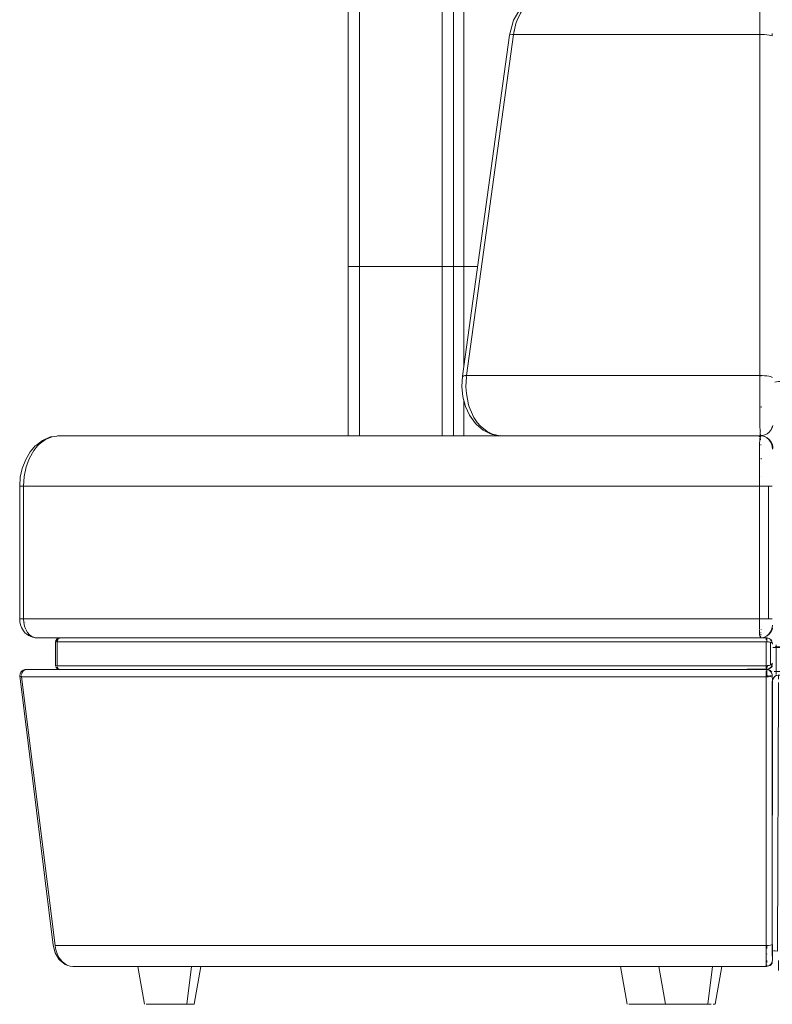
# Model space of a CAD drawing. Units: metres. Extents: x 9.8 to 26.3, y -14 to -3.6.
# Drawn here: x 15.2 to 15.8, y -14 to -13.2 of the extents above; entities that cross this region are included whole.
import ezdxf

# ---------------------------------------------------------------- set-up
doc = ezdxf.new("R2010")
doc.units = ezdxf.units.M
doc.header["$MEASUREMENT"] = 0

# ---------------------------------------------------------------- blocks, each defined once
blk = doc.blocks.new('b8d90fba-8e37-4d00-8910-97366a1eeef8')
at = {"color": 18, "lineweight": 9, "true_color": 0x000000}
for p, q in [((15.48228, -13.43241), (15.48228, -12.93241)), ((15.48228, -13.56641), (15.48228, -13.43247))]:
    blk.add_line(p, q, dxfattribs=at)
for points in [[(15.56558, -12.93241), (15.55658, -12.93241), (15.55658, -13.43241), (15.49128, -13.43241), (15.49128, -12.93241)], [(15.56558, -12.93241), (15.56558, -13.43241), (15.55658, -13.43241), (15.56558, -13.43241)], [(15.57386, -12.93241), (15.57386, -13.43241), (15.58466, -13.43241), (15.56486, -13.43241), (15.57386, -13.43241)], [(15.49128, -13.43241), (15.48228, -13.43241), (15.56558, -13.43241), (15.55658, -13.43241)], [(15.55658, -13.43247), (15.49128, -13.43247), (15.48228, -13.43247), (15.56558, -13.43247)], [(15.56558, -13.43247), (15.55658, -13.43247), (15.55658, -13.56641)], [(15.57386, -13.43247), (15.56486, -13.43247), (15.58465, -13.43247), (15.57386, -13.43247), (15.57386, -13.51088)]]:
    blk.add_lwpolyline(points, dxfattribs=at)
blk = doc.blocks.new('cda1e413-3fb8-47af-b776-cf32735118d4')
at = {"color": 18, "lineweight": 9, "true_color": 0x000000}
for p, q in [((15.49128, -13.43247), (15.49128, -13.56641)), ((15.57386, -13.53799), (15.57386, -13.56641))]:
    blk.add_line(p, q, dxfattribs=at)
for points in [[(15.55658, -12.93241), (15.56558, -12.93241), (15.55658, -12.93241), (15.55658, -13.43241)], [(15.55658, -13.43247), (15.56558, -13.43247), (15.55658, -13.43247), (15.55658, -13.56641)]]:
    blk.add_lwpolyline(points, close=True, dxfattribs=at)
blk = doc.blocks.new('892ab124-70bb-4908-bb76-b4c9ae79766b')
at = {"color": 18, "lineweight": 9, "true_color": 0x000000}
blk.add_line((15.56558, -13.56641), (15.56558, -13.43247), dxfattribs=at)
blk = doc.blocks.new('6387ee0a-94e4-4144-86ed-f7a5ac3665c7')
at = {"color": 18, "lineweight": 9, "true_color": 0x000000}
for points in [[(15.70939, -13.60641), (15.71078, -13.60641), (15.71236, -13.60641)], [(15.71808, -13.60641), (15.71614, -13.60641), (15.71421, -13.60641), (15.71236, -13.60641)], [(15.72164, -13.60641), (15.71997, -13.60641), (15.71808, -13.60641)], [(15.72164, -13.60641), (15.72306, -13.60641), (15.7451, -13.60641), (15.77166, -13.60641), (15.80015, -13.60641)], [(15.71421, -13.71141), (15.71236, -13.71141), (15.71078, -13.71141), (15.70939, -13.71141)], [(15.71421, -13.71141), (15.71614, -13.71141), (15.71808, -13.71141)], [(15.71808, -13.71141), (15.71997, -13.71141), (15.72164, -13.71141), (15.72306, -13.71141)], [(15.71756, -13.75728), (15.72742, -13.75728), (15.75785, -13.75728), (15.7918, -13.75728), (15.81288, -13.75728)]]:
    blk.add_lwpolyline(points, dxfattribs=at)
blk = doc.blocks.new('206dfcbc-d033-4906-b083-c5653ffd1dc8')
at = {"color": 18, "lineweight": 9, "true_color": 0x000000}
blk.add_lwpolyline([(15.72306, -13.71141), (15.74982, -13.71141), (15.781, -13.71141), (15.80905, -13.71141)], dxfattribs=at)
blk = doc.blocks.new('27c8f02a-3c76-4e46-96b3-a7246425e301')
at = {"color": 18, "lineweight": 9, "true_color": 0x000000}
for points in [[(15.22677, -13.75146), (15.7142, -13.75141)], [(15.81437, -13.75151), (15.79091, -13.75141), (15.75583, -13.75141), (15.72438, -13.75141), (15.7142, -13.75141)]]:
    blk.add_lwpolyline(points, dxfattribs=at)
blk = doc.blocks.new('8482000a-7e56-4348-8263-f1457fede28e')
at = {"color": 18, "lineweight": 9, "true_color": 0x000000}
blk.add_lwpolyline([(15.80797, -13.51983), (15.80797, -13.51878), (15.79989, -13.51878), (15.7791, -13.51878), (15.75908, -13.51878), (15.74021, -13.51878), (15.72286, -13.51878), (15.7179, -13.51878)], dxfattribs=at)
blk = doc.blocks.new('983689f5-13c0-4f2f-b1ce-c4bb9ea1cdc7')
at = {"color": 18, "lineweight": 9, "true_color": 0x000000}
blk.add_lwpolyline([(15.23452, -13.72625), (15.23581, -13.72641), (15.71291, -13.72641), (15.7427, -13.72641), (15.77711, -13.72641), (15.80845, -13.72635)], dxfattribs=at)
blk = doc.blocks.new('ef2100bb-9264-485d-be9a-0caac8d7f9bb')
at = {"color": 18, "lineweight": 9, "true_color": 0x000000}
for points in [[(15.69519, -13.56641), (15.2535, -13.56641), (15.25221, -13.56658)], [(15.80853, -13.56777), (15.80843, -13.56658), (15.79506, -13.56641), (15.7587, -13.56641), (15.72478, -13.56641), (15.69519, -13.56641)], [(15.6873, -13.72641), (15.25415, -13.72641), (15.25317, -13.72676)], [(15.78248, -13.72641), (15.74311, -13.72641), (15.70727, -13.72641), (15.6873, -13.72641)], [(15.78305, -13.72941), (15.7443, -13.72941), (15.70902, -13.72941), (15.68936, -13.72941)], [(15.78248, -13.75141), (15.74311, -13.75141), (15.70727, -13.75141), (15.6873, -13.75141), (15.25415, -13.75141)], [(15.81345, -13.74841), (15.78305, -13.74841), (15.7443, -13.74841), (15.70902, -13.74841), (15.68936, -13.74841)], [(15.75853, -13.96988), (15.72452, -13.96988), (15.69435, -13.96988), (15.69105, -13.96988)]]:
    blk.add_lwpolyline(points, dxfattribs=at)
blk = doc.blocks.new('9b635fd7-26e5-4c0b-b793-d6d2802408ee')
at = {"color": 18, "lineweight": 9, "true_color": 0x000000}
for p, q in [((15.68327, -13.24878), (15.68082, -13.24878)), ((15.80901, -13.51925), (15.80901, -13.51879)), ((15.80892, -13.58426), (15.80893, -13.58506)), ((15.80903, -13.59864), (15.80903, -13.59878)), ((15.80882, -13.72259), (15.80885, -13.72202)), ((15.80894, -13.71971), (15.80894, -13.71953)), ((15.80875, -13.72388), (15.80877, -13.72357)), ((15.81701, -13.75296), (15.81756, -13.75363))]:
    blk.add_line(p, q, dxfattribs=at)
for points in [[(15.69053, -13.56641), (15.60345, -13.56641), (15.62252, -13.56641)], [(15.79508, -13.56641), (15.76891, -13.56641), (15.74371, -13.56641), (15.71996, -13.56641), (15.69813, -13.56641), (15.69053, -13.56641)], [(15.81255, -13.60641), (15.81079, -13.60641), (15.80905, -13.60641), (15.80015, -13.60641)], [(15.81775, -13.60641), (15.8157, -13.60641), (15.81423, -13.60641), (15.81255, -13.60641)], [(15.81775, -13.60641), (15.81626, -13.60641)], [(15.80905, -13.71141), (15.81079, -13.71141), (15.81255, -13.71141), (15.81423, -13.71141)], [(15.81423, -13.71141), (15.8157, -13.71141), (15.81688, -13.71141)], [(15.80856, -13.7259), (15.80868, -13.72484)], [(15.81355, -13.75461), (15.81352, -13.75304), (15.81347, -13.75194)], [(15.81389, -13.75151)], [(15.81756, -13.75363), (15.81618, -13.75225), (15.81437, -13.75151)], [(15.81531, -13.75179)], [(15.81356, -13.75728), (15.81288, -13.75641)], [(15.81357, -13.75641), (15.81355, -13.75461)], [(15.26424, -13.98641), (15.6772, -13.98641), (15.68114, -13.98641), (15.71451, -13.98641), (15.75215, -13.98641), (15.7925, -13.98641), (15.81336, -13.98641), (15.81341, -13.9852)]]:
    blk.add_lwpolyline(points, dxfattribs=at)
blk = doc.blocks.new('804d1464-a160-4f8a-963c-224b24949de9')
at = {"color": 18, "lineweight": 9, "true_color": 0x000000}
blk.add_line((16.52158, -13.5222), (16.52328, -13.52211), dxfattribs=at)
for points in [[(15.68327, -13.24878), (15.70354, -13.24878), (15.72561, -13.24878), (15.74916, -13.24878), (15.77379, -13.24878), (15.79913, -13.24878)], [(15.8199, -13.52402), (15.82114, -13.52376), (15.82262, -13.52355), (15.82427, -13.52339), (15.82604, -13.5233)], [(16.51149, -13.52339), (16.51314, -13.52355), (16.51462, -13.52376)], [(16.52508, -13.523), (16.52347, -13.5221)], [(15.82143, -13.75611), (15.8201, -13.75674), (15.81901, -13.75772), (15.81826, -13.75898), (15.8179, -13.7604), (15.81788, -13.9735), (15.81788, -13.96913)], [(15.81788, -13.9784), (15.81788, -13.97603), (15.81788, -13.9735), (15.81788, -13.7609), (15.81826, -13.75898), (15.81934, -13.75736)], [(15.8201, -13.75674), (15.81872, -13.75812)], [(15.82239, -13.75592), (15.82097, -13.75628), (15.81971, -13.75703)], [(15.82239, -13.75592), (15.82097, -13.75628), (15.82288, -13.75589), (15.82143, -13.75611)], [(15.82288, -13.75589), (16.3333, -13.75589), (15.82288, -13.75589), (15.82288, -13.75736), (15.82288, -13.75898)]]:
    blk.add_lwpolyline(points, dxfattribs=at)
blk = doc.blocks.new('bb8b3181-47a1-45e0-a7d0-90eef52733a2')
at = {"color": 18, "lineweight": 9, "true_color": 0x000000}
blk.add_line((15.80895, -13.54319), (15.80894, -13.54394), dxfattribs=at)
blk.add_lwpolyline([(16.50788, -13.57051), (16.50788, -13.56937), (16.50788, -13.5667), (16.50788, -13.56282), (16.50788, -13.55784), (16.50788, -13.55195), (16.50788, -13.54534)], dxfattribs=at)
blk = doc.blocks.new('52e096ce-9a79-40f1-b5eb-d9d7a1a0092e')
at = {"color": 18, "lineweight": 9, "true_color": 0x000000}
for points in [[(15.81021, -13.72625), (15.81207, -13.72571), (15.81387, -13.72478), (15.81546, -13.72348), (15.81675, -13.7219)], [(15.81675, -13.7219), (15.81769, -13.72009), (15.81812, -13.71863)], [(15.81021, -13.72625), (15.80839, -13.72641), (15.80974, -13.72625), (15.8116, -13.72571), (15.81341, -13.72477), (15.81499, -13.72348)]]:
    blk.add_lwpolyline(points, dxfattribs=at)
blk = doc.blocks.new('0b2af7cb-2f98-4a8a-b2e1-c4d43f01afb4')
at = {"color": 18, "lineweight": 9, "true_color": 0x000000}
for p, q in [((15.80856, -13.56856), (15.8086, -13.56953)), ((15.80874, -13.57391), (15.80872, -13.57324))]:
    blk.add_line(p, q, dxfattribs=at)
blk = doc.blocks.new('c3ed4ef7-0bd6-4738-b490-29109b7b2917')
at = {"color": 18, "lineweight": 9, "true_color": 0x000000}
for p, q in [((15.80851, -13.56519), (15.8085, -13.56544)), ((15.80862, -13.56258), (15.80861, -13.5629)), ((15.81349, -13.97672), (15.81349, -13.97641))]:
    blk.add_line(p, q, dxfattribs=at)
for points in [[(15.7484, -13.56641), (15.78312, -13.56641), (15.80829, -13.56641)], [(15.81723, -13.57273), (15.81629, -13.57092), (15.81501, -13.56934), (15.81341, -13.56804), (15.81162, -13.56711), (15.80976, -13.56658), (15.80794, -13.56641), (15.81019, -13.56658), (15.81206, -13.56711), (15.81385, -13.56804), (15.81545, -13.56934), (15.81673, -13.57092)], [(15.81838, -13.57641), (15.8182, -13.57454), (15.81767, -13.57273), (15.81673, -13.57092)], [(15.81723, -13.57273), (15.81776, -13.57454), (15.81794, -13.57641)], [(15.78248, -13.72641), (15.81337, -13.72641), (15.77594, -13.72641)], [(15.78305, -13.72941), (15.81345, -13.72941), (15.81345, -13.72833), (15.81354, -13.72729)], [(15.8135, -13.72941), (15.81353, -13.72831), (15.81343, -13.72729)], [(15.8135, -13.72941), (15.81497, -13.72952), (15.81634, -13.7298), (15.81743, -13.73024)], [(15.81342, -13.75085), (15.78248, -13.75141)], [(15.81342, -13.75085), (15.81345, -13.74952)], [(15.81543, -13.74823), (15.81426, -13.74838), (15.81353, -13.74951), (15.81345, -13.74841)], [(15.81352, -13.75136), (15.81353, -13.75005)], [(15.81794, -13.74722), (15.81695, -13.74781), (15.81543, -13.74823)], [(15.75853, -13.96988), (15.795, -13.96988), (15.81351, -13.96988), (15.8135, -13.97223)], [(15.81476, -13.96985), (15.81351, -13.96988)], [(15.81712, -13.96959)]]:
    blk.add_lwpolyline(points, dxfattribs=at)
blk = doc.blocks.new('8127e581-9b43-45a3-bd33-1334f2717a65')
at = {"color": 18, "lineweight": 9, "true_color": 0x000000}
for p, q in [((15.81921, -13.7529), (15.81973, -13.7529)), ((15.81973, -13.7529), (15.82029, -13.7529))]:
    blk.add_line(p, q, dxfattribs=at)
for points in [[(15.81339, -13.72649)], [(15.81353, -13.7269), (15.81474, -13.7266)], [(15.81839, -13.7339), (15.81973, -13.7339)], [(15.81973, -13.7339), (15.81839, -13.7339)], [(15.82088, -13.73177), (15.82088, -13.73331), (15.81973, -13.7339)], [(15.82088, -13.73331), (16.32844, -13.7339), (15.82088, -13.7339), (15.81973, -13.7339)], [(15.82088, -13.73177), (15.82088, -13.73331)], [(15.82088, -13.7529), (15.82088, -13.7339), (15.82088, -13.7529), (16.33357, -13.7529), (15.82088, -13.7529), (15.82088, -13.75404)], [(15.82088, -13.7529), (15.82088, -13.75404)], [(15.82088, -13.75404), (15.82088, -13.75539)], [(15.81872, -13.97397), (15.8201, -13.97422), (15.8219, -13.97435), (15.82288, -13.76176)], [(15.82088, -13.75584)], [(15.82288, -13.98163), (15.82288, -13.98331), (15.82288, -13.98485), (15.82288, -13.98625), (15.82288, -13.98822), (15.82288, -13.98969)]]:
    blk.add_lwpolyline(points, dxfattribs=at)
blk.add_lwpolyline([(15.81876, -13.7529)], close=True, dxfattribs=at)
blk = doc.blocks.new('298af270-3f52-4b53-b6be-f7dbbdb25c86')
at = {"color": 18, "lineweight": 9, "true_color": 0x000000}
blk.add_lwpolyline([(15.81758, -13.56009), (15.81819, -13.55829), (15.81767, -13.56009), (15.81673, -13.5619)], close=True, dxfattribs=at)
for points in [[(15.81019, -13.56624), (15.80837, -13.56641), (15.79508, -13.56641)], [(15.80826, -13.56628), (15.81019, -13.56624), (15.81205, -13.56571), (15.81384, -13.56478), (15.81544, -13.56348), (15.81664, -13.5619), (15.81544, -13.56348)], [(15.81695, -13.72792), (15.81543, -13.72686)], [(15.81695, -13.72792), (15.81762, -13.72878)], [(15.77594, -13.75141), (15.81293, -13.75141)], [(15.8134, -13.75139), (15.81294, -13.74993)], [(15.81517, -13.75089), (15.81371, -13.75135)], [(15.81426, -13.75133), (15.81543, -13.75097), (15.81695, -13.7499)], [(15.81794, -13.74844), (15.81707, -13.74978)]]:
    blk.add_lwpolyline(points, dxfattribs=at)
blk = doc.blocks.new('ce9b41ab-aeb5-4392-b180-9b342beae5be')
at = {"color": 18, "lineweight": 9, "true_color": 0x000000}
blk.add_line((15.81345, -13.98173), (15.81344, -13.98329), dxfattribs=at)
blk = doc.blocks.new('ab9e8e76-8e8f-4fb0-b2bf-24090f8c920c')
at = {"color": 18, "lineweight": 9, "true_color": 0x000000}
blk.add_line((15.63374, -13.21763), (15.62868, -13.21938), dxfattribs=at)
blk.add_lwpolyline([(15.62868, -13.21938), (15.62042, -13.22602), (15.61895, -13.22773), (15.61308, -13.23739)], dxfattribs=at)
blk = doc.blocks.new('63ee0b82-dcff-400c-b6df-3ac895ebf1d9')
at = {"color": 18, "lineweight": 9, "true_color": 0x000000}
blk.add_line((15.81063, -13.24883), (15.80882, -13.24878), dxfattribs=at)
blk.add_lwpolyline([(15.79913, -13.24878), (15.80796, -13.24878), (15.80797, -13.51878), (15.7787, -13.51878), (15.73964, -13.51878), (15.70157, -13.51878)], dxfattribs=at)
blk = doc.blocks.new('dc8550e1-f6f9-4222-a131-f03aef4657cc')
at = {"color": 18, "lineweight": 9, "true_color": 0x000000}
for points in [[(15.62817, -13.22056), (15.62277, -13.22553), (15.6216, -13.22698), (15.61847, -13.23183), (15.61593, -13.23737), (15.615, -13.24004), (15.61306, -13.24878), (15.61179, -13.2488)], [(15.69484, -13.24878), (15.66269, -13.24878), (15.6328, -13.24878), (15.61308, -13.24878), (15.6137, -13.24572)]]:
    blk.add_lwpolyline(points, dxfattribs=at)
blk = doc.blocks.new('1524e889-8d9e-4721-9329-3c6fda39e15b')
at = {"color": 250, "lineweight": 9, "true_color": 0x181818}
for points in [[(15.70875, -13.98641), (15.71085, -13.98641), (15.7131, -13.98641), (15.71541, -13.98641), (15.71779, -13.98641), (15.72019, -13.98641), (15.72264, -13.98641), (15.72509, -13.98641), (15.72267, -13.98641), (15.72022, -13.98641), (15.71776, -13.98641)], [(15.72989, -13.98641), (15.73094, -13.98641), (15.7322, -13.98641), (15.72989, -13.98641), (15.72751, -13.98641), (15.72512, -13.98641), (15.72755, -13.98641), (15.72993, -13.98641), (15.73224, -13.98641), (15.73445, -13.98641), (15.73653, -13.98641)]]:
    blk.add_lwpolyline(points, dxfattribs=at)
at = {"color": 18, "lineweight": 9, "true_color": 0x000000}
for points in [[(15.8152, -13.98606), (15.81336, -13.98641)], [(15.8152, -13.98606), (15.81611, -13.98559), (15.8169, -13.98495), (15.81755, -13.98415), (15.81801, -13.98325)]]:
    blk.add_lwpolyline(points, dxfattribs=at)
blk = doc.blocks.new('2475fe74-08c7-4d89-aa61-80f92036381c')
at = {"color": 18, "lineweight": 9, "true_color": 0x000000}
for points in [[(15.61308, -13.23739), (15.60985, -13.24932), (15.5727, -13.51932), (15.57223, -13.52749), (15.57303, -13.53559)], [(15.61179, -13.2488), (15.61012, -13.24907)], [(15.81659, -13.24962), (15.81769, -13.25)]]:
    blk.add_lwpolyline(points, dxfattribs=at)
at = {"color": 250, "lineweight": 9, "true_color": 0x181818}
blk.add_lwpolyline([(15.70332, -13.98641), (15.70188, -13.98641), (15.70334, -13.98641), (15.70499, -13.98641)], close=True, dxfattribs=at)
for points in [[(15.70499, -13.98641), (15.70681, -13.98641), (15.70878, -13.98641), (15.71088, -13.98641), (15.71307, -13.98641), (15.71538, -13.98641), (15.71776, -13.98641)], [(15.73653, -13.98641), (15.7385, -13.98641), (15.74032, -13.98641), (15.74197, -13.98641), (15.74343, -13.98641), (15.74199, -13.98641), (15.74034, -13.98641), (15.73853, -13.98641), (15.73656, -13.98641), (15.73445, -13.98641), (15.7322, -13.98641), (15.73367, -13.98641), (15.73532, -13.98641)], [(15.71692, -14.01641), (15.71512, -14.01641), (15.71337, -14.01641), (15.71171, -14.01641), (15.71016, -14.01641), (15.70871, -14.01641)], [(15.71694, -14.01641), (15.7151, -14.01641), (15.71335, -14.01641), (15.71169, -14.01641), (15.71014, -14.01641), (15.70873, -14.01641)], [(15.74151, -14.01641), (15.74003, -14.01641), (15.7379, -14.01641), (15.7366, -14.01641), (15.73517, -14.01641), (15.73361, -14.01641), (15.73196, -14.01641), (15.73021, -14.01641), (15.72839, -14.01641), (15.72651, -14.01641), (15.7246, -14.01641), (15.72267, -14.01641), (15.72073, -14.01641), (15.71882, -14.01641), (15.71692, -14.01641)], [(15.71694, -14.01641), (15.71879, -14.01641), (15.72071, -14.01641), (15.72264, -14.01641)]]:
    blk.add_lwpolyline(points, dxfattribs=at)
blk = doc.blocks.new('9cc4d46d-2ca0-4e6d-9b60-0c2f8ba5f904')
at = {"color": 18, "lineweight": 9, "true_color": 0x000000}
blk.add_lwpolyline([(15.81788, -13.24996), (15.81788, -13.24817)], close=True, dxfattribs=at)
at = {"color": 250, "lineweight": 9, "true_color": 0x181818}
for points in [[(15.7006, -13.98641), (15.70188, -13.98641), (15.70061, -13.98641), (15.69956, -13.98641)], [(15.73532, -13.98641), (15.73714, -13.98641), (15.73911, -13.98641), (15.74118, -13.98641), (15.74345, -13.98641), (15.74471, -13.98641), (15.74343, -13.98641), (15.74571, -13.98641), (15.74343, -13.98641)]]:
    blk.add_lwpolyline(points, dxfattribs=at)
blk = doc.blocks.new('bfe0ae0e-7a65-4707-990b-21a0645a60fe')
at = {"color": 18, "lineweight": 9, "true_color": 0x000000}
blk.add_lwpolyline([(15.61306, -13.24878), (15.57586, -13.51878), (15.59801, -13.51878), (15.63031, -13.51878), (15.66498, -13.51878), (15.70157, -13.51878)], dxfattribs=at)
at = {"color": 250, "lineweight": 9, "true_color": 0x181818}
blk.add_lwpolyline([(15.70626, -14.01641), (15.70444, -14.01641), (15.70627, -14.01641)], dxfattribs=at)
blk.add_lwpolyline([(15.70743, -14.01641), (15.70871, -14.01641), (15.70741, -14.01641), (15.70626, -14.01641)], close=True, dxfattribs=at)
blk = doc.blocks.new('34b277cd-41e1-4551-bebe-96680f958097')
at = {"color": 250, "lineweight": 9, "true_color": 0x181818}
for points in [[(15.69956, -13.98641), (15.69814, -13.98641)], [(15.74576, -13.98641), (15.74469, -13.98641), (15.74574, -13.98641), (15.74718, -13.98641)], [(15.74718, -13.98641), (15.74576, -13.98641)], [(15.74227, -14.01641), (15.74087, -14.01641), (15.73903, -14.01641), (15.73774, -14.01641)]]:
    blk.add_lwpolyline(points, dxfattribs=at)
blk = doc.blocks.new('4aa14544-a22b-47b1-917d-c803e2a5ab43')
at = {"color": 250, "lineweight": 9, "true_color": 0x181818}
for points in [[(15.70332, -14.01641)], [(15.74152, -14.01641)]]:
    blk.add_lwpolyline(points, dxfattribs=at)
blk = doc.blocks.new('8691c92f-345b-4358-b294-8abea5a429e3')
at = {"color": 18, "lineweight": 9, "true_color": 0x000000}
blk.add_lwpolyline([(15.59649, -13.56517), (15.60113, -13.56628), (15.60345, -13.56641), (15.6024, -13.56628)], dxfattribs=at)
blk = doc.blocks.new('e7ecdcc0-5f7b-43a7-b312-c0215fe65c52')
at = {"color": 18, "lineweight": 9, "true_color": 0x000000}
blk.add_line((15.69765, -13.98641), (15.70294, -14.01641), dxfattribs=at)
for points in [[(15.57364, -13.5189), (15.57464, -13.5188), (15.57586, -13.51878), (15.57566, -13.51977), (15.57586, -13.51878)], [(15.57303, -13.53559), (15.57506, -13.54322), (15.57823, -13.55006), (15.58296, -13.55676)], [(15.58296, -13.55676), (15.58386, -13.55749), (15.58904, -13.56199), (15.59481, -13.56478), (15.59605, -13.5653), (15.60113, -13.56628)], [(15.59649, -13.56517), (15.59217, -13.56304), (15.58789, -13.55972)]]:
    blk.add_lwpolyline(points, dxfattribs=at)
at = {"color": 250, "lineweight": 9, "true_color": 0x181818}
for points in [[(15.69777, -13.98641), (15.69955, -13.98641), (15.7006, -13.98641)], [(15.73515, -14.01641), (15.73658, -14.01641), (15.73788, -14.01641), (15.73903, -14.01641), (15.74047, -14.01641), (15.74202, -14.01641)]]:
    blk.add_lwpolyline(points, dxfattribs=at)
blk = doc.blocks.new('7a196b18-3408-499a-b8b2-915e4a5a6ba5')
at = {"color": 18, "lineweight": 9, "true_color": 0x000000}
for points in [[(15.58789, -13.55972), (15.5869, -13.55873), (15.58442, -13.55584)], [(15.7484, -13.56641), (15.71457, -13.56641), (15.68204, -13.56641), (15.65123, -13.56641), (15.62252, -13.56641)]]:
    blk.add_lwpolyline(points, dxfattribs=at)
blk = doc.blocks.new('509f183b-a380-4ca2-baad-9dd9e170f18f')
at = {"color": 250, "lineweight": 9, "true_color": 0x181818}
blk.add_line((15.73193, -14.01641), (15.73018, -14.01641), dxfattribs=at)
at = {"color": 18, "lineweight": 9, "true_color": 0x000000}
for points in [[(15.80815, -13.22056), (15.80808, -13.22553), (15.80806, -13.22698), (15.80803, -13.2312), (15.808, -13.23595), (15.80799, -13.23737)], [(15.80013, -13.24878), (15.76407, -13.24878), (15.7288, -13.24878), (15.69484, -13.24878)], [(15.57286, -13.51962), (15.57364, -13.5189)], [(15.57752, -13.54185), (15.57573, -13.533), (15.57536, -13.52757), (15.57573, -13.51983)], [(15.57752, -13.54185), (15.57801, -13.54341), (15.57874, -13.54545), (15.58178, -13.55187), (15.58442, -13.55584)]]:
    blk.add_lwpolyline(points, dxfattribs=at)
at = {"color": 250, "lineweight": 9, "true_color": 0x181818}
for points in [[(15.70875, -13.98641), (15.70678, -13.98641), (15.70496, -13.98641)], [(15.72264, -14.01641), (15.72457, -14.01641), (15.72648, -14.01641), (15.72836, -14.01641), (15.73018, -14.01641)], [(15.73193, -14.01641), (15.73359, -14.01641), (15.73515, -14.01641)]]:
    blk.add_lwpolyline(points, dxfattribs=at)
blk = doc.blocks.new('799a55db-472f-4afd-bdc4-f9f5e3766723')
at = {"color": 18, "lineweight": 9, "true_color": 0x000000}
for points in [[(15.80799, -13.23737), (15.80798, -13.24004), (15.80796, -13.24878), (15.80987, -13.2488)], [(15.81659, -13.24962), (15.81525, -13.24932), (15.8136, -13.24907), (15.81173, -13.24889), (15.80987, -13.2488)]]:
    blk.add_lwpolyline(points, dxfattribs=at)
blk = doc.blocks.new('b14461d5-a6c3-4223-96ec-51d0446c3ed1')
at = {"color": 18, "lineweight": 9, "true_color": 0x000000}
blk.add_line((15.80013, -13.24878), (15.80796, -13.24878), dxfattribs=at)
blk = doc.blocks.new('c891894b-2c2d-4212-8632-c54e9e1215a4')
at = {"color": 18, "lineweight": 9, "true_color": 0x000000}
for p, q in [((15.80982, -13.5188), (15.80797, -13.51878)), ((15.8082, -13.56517), (15.80826, -13.56628))]:
    blk.add_line(p, q, dxfattribs=at)
for points in [[(15.80797, -13.51983), (15.80797, -13.52757), (15.80797, -13.53049), (15.80797, -13.533)], [(15.81808, -13.52032), (15.81656, -13.51962), (15.81523, -13.51932), (15.81358, -13.51907), (15.81173, -13.5189), (15.80982, -13.5188)], [(15.80797, -13.533), (15.80799, -13.54185), (15.80799, -13.54341), (15.808, -13.54545), (15.80803, -13.55187), (15.80806, -13.55584), (15.80809, -13.55873), (15.80814, -13.56259)], [(15.8082, -13.56517), (15.80815, -13.56304)], [(15.81536, -13.56348), (15.81376, -13.56478), (15.81197, -13.56571), (15.8101, -13.56624)]]:
    blk.add_lwpolyline(points, dxfattribs=at)
blk = doc.blocks.new('47f95b39-d8f4-47ee-a383-1359005b5ee8')
at = {"color": 18, "lineweight": 9, "true_color": 0x000000}
for p, q in [((15.22589, -13.71434), (15.2258, -13.71419)), ((15.22631, -13.71433), (15.22625, -13.71417)), ((15.22658, -13.71433), (15.22651, -13.71417)), ((15.2268, -13.71417), (15.22689, -13.71432)), ((15.23249, -13.72596), (15.23375, -13.72612)), ((15.23352, -13.72584), (15.23452, -13.72625)), ((15.25257, -13.72743), (15.25282, -13.72709)), ((15.25392, -13.72644), (15.25415, -13.72641)), ((15.25203, -13.74641), (15.25203, -13.73141)), ((15.22632, -13.75151), (15.22677, -13.75146)), ((15.25323, -13.75122), (15.25362, -13.75135)), ((15.2238, -13.75728), (15.23635, -13.75728)), ((15.3157, -13.98641), (15.32099, -14.01641)), ((15.3657, -13.98641), (15.36041, -14.01641))]:
    blk.add_line(p, q, dxfattribs=at)
at = {"color": 250, "lineweight": 9, "true_color": 0x181818}
for p, q in [((15.75545, -13.98641), (15.75788, -13.98641)), ((15.34998, -14.01641), (15.34823, -14.01641))]:
    blk.add_line(p, q, dxfattribs=at)
at = {"color": 18, "lineweight": 9, "true_color": 0x000000}
for points in [[(15.24797, -13.56719), (15.24578, -13.56794), (15.24268, -13.56947), (15.2378, -13.57317), (15.23649, -13.57449)], [(15.24797, -13.56719), (15.2467, -13.56735), (15.24143, -13.56962), (15.24025, -13.57011)], [(15.24797, -13.56719), (15.2535, -13.56641), (15.2618, -13.56641), (15.32728, -13.56641), (15.39832, -13.56641)], [(15.63654, -13.56641), (15.55383, -13.56641), (15.47413, -13.56641), (15.39832, -13.56641)], [(15.22706, -13.5851), (15.23044, -13.57927), (15.23454, -13.57451), (15.23545, -13.57374), (15.24025, -13.57011)], [(15.2295, -13.58535), (15.23002, -13.58421), (15.23354, -13.57814), (15.23649, -13.57449)], [(15.22706, -13.5851), (15.22427, -13.59221), (15.22277, -13.59918), (15.22227, -13.60641), (15.22227, -13.71141), (15.22243, -13.71378)], [(15.2295, -13.58535), (15.22742, -13.5911), (15.22582, -13.59862), (15.22528, -13.60641), (15.22409, -13.60641), (15.22249, -13.60641), (15.22399, -13.60641), (15.2252, -13.60641)], [(15.23426, -13.60641), (15.22528, -13.60641), (15.22528, -13.71141), (15.22409, -13.71141), (15.22249, -13.71141)], [(15.45709, -13.60641), (15.37753, -13.60641), (15.30298, -13.60641), (15.23426, -13.60641)], [(15.22243, -13.71378), (15.22292, -13.71606), (15.22372, -13.71815), (15.22527, -13.72089), (15.22671, -13.72255)], [(15.22308, -13.71141), (15.2252, -13.71141)], [(15.22546, -13.71417), (15.22528, -13.71141), (15.23426, -13.71141), (15.30298, -13.71141), (15.37753, -13.71141), (15.45709, -13.71141), (15.54074, -13.71141), (15.62754, -13.71141)], [(15.22546, -13.71417), (15.22608, -13.71716), (15.22685, -13.71931)], [(15.22671, -13.72255), (15.22762, -13.72332), (15.22935, -13.72463), (15.23053, -13.72512), (15.23249, -13.72596)], [(15.22996, -13.72389), (15.22836, -13.72202), (15.22706, -13.71976)], [(15.24459, -13.72641), (15.23581, -13.72641), (15.23375, -13.72612), (15.23178, -13.72527), (15.22996, -13.72389)], [(15.24459, -13.72641), (15.31209, -13.72641), (15.38533, -13.72641), (15.46348, -13.72641)], [(15.25056, -13.73), (15.25056, -13.74783), (15.25071, -13.74887)], [(15.25167, -13.72737), (15.25085, -13.72857), (15.25059, -13.72969)], [(15.25082, -13.72962)], [(15.25092, -13.72957), (15.25181, -13.72878)], [(15.25167, -13.72737), (15.25262, -13.72675), (15.25376, -13.72646)], [(15.25181, -13.72878), (15.2523, -13.72742)], [(15.25232, -13.72789), (15.25205, -13.72941), (15.3111, -13.72941), (15.37929, -13.72941)], [(15.25205, -13.72941), (15.25205, -13.74841)], [(15.25234, -13.72789), (15.25206, -13.72887)], [(15.25257, -13.72743)], [(15.31299, -13.72641), (15.25416, -13.72641), (15.25287, -13.72682)], [(15.25415, -13.72641)], [(15.45364, -13.72641), (15.38092, -13.72641), (15.31299, -13.72641)], [(15.37929, -13.72941), (15.45228, -13.72941), (15.52929, -13.72941), (15.60946, -13.72941), (15.69193, -13.72941), (15.77578, -13.72941), (15.81291, -13.72941)], [(15.45364, -13.72641), (15.53036, -13.72641), (15.61024, -13.72641), (15.6924, -13.72641), (15.77594, -13.72641)], [(15.22632, -13.75151), (15.22509, -13.752), (15.22413, -13.75254), (15.22323, -13.75349), (15.22264, -13.75485), (15.22228, -13.75641), (15.24882, -13.96963)], [(15.22514, -13.75242), (15.22427, -13.75378), (15.2238, -13.75549), (15.22399, -13.7545)], [(15.22466, -13.75304), (15.22399, -13.7545)], [(15.22466, -13.75304), (15.2253, -13.75225)], [(15.22514, -13.75242), (15.2263, -13.7516)], [(15.22677, -13.75146), (15.23974, -13.75141), (15.30781, -13.75141), (15.38167, -13.75141)], [(15.3111, -13.74841), (15.25203, -13.74841), (15.25082, -13.7482)], [(15.25167, -13.75045), (15.25085, -13.74925)], [(15.25091, -13.74722)], [(15.25167, -13.75045), (15.25262, -13.75108), (15.25383, -13.75139)], [(15.25241, -13.75055), (15.25185, -13.74927)], [(15.25265, -13.75053), (15.25217, -13.74952)], [(15.25265, -13.75053), (15.25218, -13.74946)], [(15.25307, -13.751)], [(15.25317, -13.75106), (15.25416, -13.75141)], [(15.25358, -13.7513)], [(15.25393, -13.75138), (15.31299, -13.75141), (15.38092, -13.75141), (15.45364, -13.75141), (15.53036, -13.75141)], [(15.3111, -13.74841), (15.37929, -13.74841), (15.45228, -13.74841)], [(15.38167, -13.75141), (15.46048, -13.75141), (15.54334, -13.75141), (15.62933, -13.75141), (15.71745, -13.75141), (15.80672, -13.75141), (15.81291, -13.75141)], [(15.45228, -13.74841), (15.52929, -13.74841), (15.60946, -13.74841), (15.69193, -13.74841)], [(15.22239, -13.75689), (15.22373, -13.75641)], [(15.22374, -13.75641), (15.22318, -13.75726)], [(15.2238, -13.75728), (15.25032, -13.96988), (15.27851, -13.96988)], [(15.62822, -13.75728), (15.54173, -13.75728), (15.45838, -13.75728), (15.37911, -13.75728), (15.30482, -13.75728), (15.23635, -13.75728)], [(15.24882, -13.96963), (15.25038, -13.97569), (15.25331, -13.98062), (15.25401, -13.98147), (15.25819, -13.98488), (15.26037, -13.98565)], [(15.24882, -13.96963)], [(15.25099, -13.97336), (15.25035, -13.97009)], [(15.81291, -13.96988), (15.75236, -13.96988), (15.66568, -13.96988), (15.58079, -13.96988), (15.49869, -13.96988), (15.42034, -13.96988), (15.34666, -13.96988), (15.27851, -13.96988)], [(15.25356, -13.9795), (15.25223, -13.97694), (15.25099, -13.97336)], [(15.25572, -13.98237), (15.25356, -13.9795)], [(15.26037, -13.98565), (15.25941, -13.98521), (15.25749, -13.98398), (15.25572, -13.98237)], [(15.26424, -13.98641), (15.26228, -13.98622), (15.26037, -13.98565)], [(15.26424, -13.98641), (15.29167, -13.98641), (15.35816, -13.98641), (15.43005, -13.98641)], [(15.43005, -13.98641), (15.50649, -13.98641), (15.58659, -13.98641), (15.66941, -13.98641)]]:
    blk.add_lwpolyline(points, dxfattribs=at)
at = {"color": 250, "lineweight": 9, "true_color": 0x181818}
for points in [[(15.31582, -13.98641), (15.31759, -13.98641), (15.31864, -13.98641)], [(15.31761, -13.98641), (15.31618, -13.98641)], [(15.31864, -13.98641), (15.31992, -13.98641), (15.31866, -13.98641), (15.31761, -13.98641)], [(15.32679, -13.98641), (15.32482, -13.98641), (15.32301, -13.98641)], [(15.32303, -13.98641), (15.32485, -13.98641), (15.32682, -13.98641), (15.32893, -13.98641), (15.33111, -13.98641), (15.33342, -13.98641), (15.3358, -13.98641)], [(15.32679, -13.98641), (15.3289, -13.98641), (15.33115, -13.98641), (15.33346, -13.98641), (15.33584, -13.98641), (15.33823, -13.98641), (15.34068, -13.98641), (15.34313, -13.98641), (15.34071, -13.98641), (15.33826, -13.98641), (15.3358, -13.98641)], [(15.35839, -13.98641), (15.35657, -13.98641), (15.3546, -13.98641), (15.3525, -13.98641), (15.35028, -13.98641), (15.35247, -13.98641)], [(15.35247, -13.98641), (15.35457, -13.98641), (15.35654, -13.98641), (15.35836, -13.98641), (15.35462, -14.01641), (15.35592, -14.01641), (15.35708, -14.01641)], [(15.36149, -13.98641), (15.36275, -13.98641), (15.36147, -13.98641)], [(15.3638, -13.98641), (15.36274, -13.98641), (15.36379, -13.98641), (15.36522, -13.98641)], [(15.36522, -13.98641), (15.3638, -13.98641)], [(15.72989, -13.98641), (15.73093, -13.98641), (15.73219, -13.98641), (15.73365, -13.98641), (15.73529, -13.98641), (15.73711, -13.98641), (15.73908, -13.98641), (15.74118, -13.98641), (15.74343, -13.98641)], [(15.77232, -13.98641), (15.77065, -13.98641), (15.76883, -13.98641), (15.76686, -13.98641), (15.76475, -13.98641), (15.76257, -13.98641), (15.76026, -13.98641), (15.75784, -13.98641), (15.75542, -13.98641)], [(15.76479, -13.98641), (15.76254, -13.98641), (15.76023, -13.98641), (15.75788, -13.98641)], [(15.77068, -13.98641), (15.76886, -13.98641), (15.76689, -13.98641), (15.76479, -13.98641)], [(15.77609, -13.98641), (15.77502, -13.98641), (15.77376, -13.98641), (15.7723, -13.98641), (15.77065, -13.98641), (15.76691, -14.01641)], [(15.77608, -13.98641), (15.77504, -13.98641), (15.77378, -13.98641), (15.77232, -13.98641)], [(15.32136, -14.01641)], [(15.3243, -14.01641), (15.32248, -14.01641), (15.32432, -14.01641)], [(15.33496, -14.01641), (15.33317, -14.01641), (15.33142, -14.01641), (15.32976, -14.01641), (15.3282, -14.01641), (15.32675, -14.01641)], [(15.33499, -14.01641), (15.33314, -14.01641), (15.33139, -14.01641), (15.32974, -14.01641), (15.32818, -14.01641), (15.32677, -14.01641)], [(15.35955, -14.01641), (15.35807, -14.01641), (15.35594, -14.01641), (15.35464, -14.01641), (15.35321, -14.01641), (15.35166, -14.01641), (15.35, -14.01641), (15.34825, -14.01641), (15.34643, -14.01641), (15.34456, -14.01641), (15.34264, -14.01641), (15.34071, -14.01641), (15.33878, -14.01641), (15.33687, -14.01641), (15.33496, -14.01641)], [(15.33499, -14.01641), (15.33684, -14.01641), (15.33875, -14.01641), (15.34068, -14.01641)], [(15.34068, -14.01641), (15.34262, -14.01641), (15.34453, -14.01641), (15.34641, -14.01641), (15.34823, -14.01641)], [(15.34998, -14.01641), (15.35164, -14.01641), (15.35319, -14.01641), (15.35462, -14.01641)], [(15.36031, -14.01641), (15.35891, -14.01641), (15.35708, -14.01641)], [(15.35956, -14.01641)], [(15.7356, -14.01641), (15.73776, -14.01641), (15.7366, -14.01641), (15.73478, -14.01641), (15.73366, -14.01641)], [(15.74202, -14.01641), (15.74371, -14.01641), (15.74546, -14.01641), (15.74368, -14.01641), (15.74205, -14.01641), (15.74049, -14.01641), (15.73906, -14.01641), (15.73776, -14.01641)], [(15.7549, -14.01641), (15.753, -14.01641), (15.75107, -14.01641), (15.74915, -14.01641), (15.74725, -14.01641), (15.74543, -14.01641), (15.74728, -14.01641)], [(15.74728, -14.01641), (15.74913, -14.01641), (15.75104, -14.01641), (15.75297, -14.01641), (15.75493, -14.01641), (15.75684, -14.01641), (15.75872, -14.01641), (15.76054, -14.01641), (15.76229, -14.01641), (15.76395, -14.01641), (15.7655, -14.01641), (15.76691, -14.01641), (15.76821, -14.01641)], [(15.76823, -14.01641), (15.76938, -14.01641), (15.76821, -14.01641), (15.76693, -14.01641), (15.7655, -14.01641)], [(15.7712, -14.01641)]]:
    blk.add_lwpolyline(points, dxfattribs=at)
for points in [[(15.32136, -13.98641), (15.31992, -13.98641), (15.32138, -13.98641), (15.32303, -13.98641)], [(15.34794, -13.98641), (15.34556, -13.98641), (15.34317, -13.98641), (15.34559, -13.98641), (15.34797, -13.98641), (15.35028, -13.98641)], [(15.36003, -13.98641), (15.36147, -13.98641), (15.36001, -13.98641), (15.35836, -13.98641)], [(15.74812, -13.98641), (15.75055, -13.98641), (15.74809, -13.98641), (15.74571, -13.98641)], [(15.753, -13.98641), (15.75542, -13.98641), (15.75297, -13.98641), (15.75052, -13.98641)], [(15.32547, -14.01641), (15.32675, -14.01641), (15.32545, -14.01641), (15.3243, -14.01641)]]:
    blk.add_lwpolyline(points, close=True, dxfattribs=at)
blk = doc.blocks.new('c76d88ad-5624-486e-8be7-e75926e3b189')
at = {"color": 250, "lineweight": 9, "true_color": 0x181818}
blk.add_lwpolyline([(15.7775, -13.98641), (15.77608, -13.98641), (15.77751, -13.98641)], dxfattribs=at)
blk = doc.blocks.new('b1bcad74-3c08-4ae1-b83e-b04e2f0e284b')
at = {"color": 250, "lineweight": 9, "true_color": 0x181818}
blk.add_lwpolyline([(15.77231, -14.01641), (15.77119, -14.01641)], close=True, dxfattribs=at)
blk = doc.blocks.new('7223a683-76a9-4864-a848-20d8a0037306')
at = {"color": 250, "lineweight": 9, "true_color": 0x181818}
blk.add_lwpolyline([(15.72847, -13.98641)], close=True, dxfattribs=at)
blk = doc.blocks.new('82c4cd74-0824-4b15-b8ea-f77645169aef')
at = {"color": 18, "lineweight": 9, "true_color": 0x000000}
for p, q in [((15.73327, -14.01641), (15.72798, -13.98641)), ((15.77269, -14.01641), (15.77798, -13.98641))]:
    blk.add_line(p, q, dxfattribs=at)
at = {"color": 250, "lineweight": 9, "true_color": 0x181818}
blk.add_lwpolyline([(15.73337, -14.01641), (15.73477, -14.01641)], dxfattribs=at)
blk = doc.blocks.new('7ed5efcb-782c-4bab-b338-a259dbd0ac8b')
at = {"color": 18, "lineweight": 9, "true_color": 0x000000}
blk.add_lwpolyline([(15.53036, -13.75141), (15.61024, -13.75141), (15.6924, -13.75141), (15.77594, -13.75141)], dxfattribs=at)
blk = doc.blocks.new('b7b08e49-433c-4dd6-bfc8-1693f1755dda')
at = {"color": 18, "lineweight": 9, "true_color": 0x000000}
blk.add_lwpolyline([(15.46348, -13.72641), (15.54565, -13.72641), (15.63091, -13.72641), (15.7183, -13.72641)], dxfattribs=at)
blk = doc.blocks.new('f11b49f0-20e5-4f33-bcf4-4f97218c8837')
at = {"color": 250, "lineweight": 9, "true_color": 0x181818}
blk.add_lwpolyline([(15.76548, -14.01641), (15.76392, -14.01641), (15.76226, -14.01641), (15.76052, -14.01641)], dxfattribs=at)
blk = doc.blocks.new('16cdf8d4-8a86-478c-a728-ac5772120979')
at = {"color": 250, "lineweight": 9, "true_color": 0x181818}
blk.add_lwpolyline([(15.76052, -14.01641), (15.75869, -14.01641), (15.75682, -14.01641), (15.7549, -14.01641)], dxfattribs=at)
blk = doc.blocks.new('191c4a06-b5f9-4250-ab14-3af05153c6f2')
at = {"color": 18, "lineweight": 9, "true_color": 0x000000}
blk.add_lwpolyline([(15.62754, -13.60641), (15.54074, -13.60641), (15.45709, -13.60641)], dxfattribs=at)
blk = doc.blocks.new('85f948b8-5ab2-451a-87ab-c07ebfd91f86')
at = {"color": 18, "lineweight": 9, "true_color": 0x000000}
blk.add_lwpolyline([(15.66941, -13.98641), (15.75397, -13.98641), (15.81295, -13.98641)], dxfattribs=at)
blk = doc.blocks.new('a62f92cc-216b-4121-8c1b-97867ed81cb2')
at = {"color": 18, "lineweight": 9, "true_color": 0x000000}
blk.add_line((15.72131, -13.56641), (15.63654, -13.56641), dxfattribs=at)
blk = doc.blocks.new('93dd4fe0-319b-40e6-a05f-101b7158bea4')
at = {"color": 18, "lineweight": 9, "true_color": 0x000000}
for points in [[(15.8157, -13.98559), (15.81649, -13.98495), (15.81714, -13.98415), (15.8176, -13.98325), (15.81795, -13.98141), (15.81794, -13.96902), (15.81795, -13.9794), (15.81795, -13.98051)], [(15.81295, -13.98641), (15.81479, -13.98606), (15.8157, -13.98559)]]:
    blk.add_lwpolyline(points, dxfattribs=at)
blk = doc.blocks.new('009dc7c4-8177-4e57-8140-74e975006689')
at = {"color": 18, "lineweight": 9, "true_color": 0x000000}
blk.add_lwpolyline([(15.81293, -13.98398), (15.81294, -13.98521), (15.81294, -13.98622)], dxfattribs=at)
blk = doc.blocks.new('a7f766da-262a-4d13-b6b0-5657f76d83e5')
at = {"color": 18, "lineweight": 9, "true_color": 0x000000}
blk.add_lwpolyline([(15.69193, -13.74841), (15.77578, -13.74841), (15.81291, -13.74841)], dxfattribs=at)
blk = doc.blocks.new('71eb6c6c-0c8a-4d98-b28c-a83b8290b4fb')
at = {"color": 18, "lineweight": 9, "true_color": 0x000000}
blk.add_lwpolyline([(15.81292, -13.9795), (15.81292, -13.98173), (15.81293, -13.98398)], dxfattribs=at)
blk = doc.blocks.new('e539dc40-c9e9-4fcb-b811-bce46c5f0794')
at = {"color": 18, "lineweight": 9, "true_color": 0x000000}
for points in [[(15.81648, -13.72788), (15.81719, -13.72878), (15.81786, -13.73049)], [(15.81794, -13.73141), (15.81764, -13.72976)], [(15.81786, -13.73049)], [(15.81794, -13.74643), (15.81727, -13.74741)], [(15.81752, -13.74842), (15.81664, -13.74978)], [(15.81752, -13.74842), (15.81786, -13.7473)], [(15.81786, -13.74731)]]:
    blk.add_lwpolyline(points, dxfattribs=at)
blk = doc.blocks.new('ace970f4-215c-41d0-8b17-71c3c821a365')
at = {"color": 18, "lineweight": 9, "true_color": 0x000000}
for points in [[(15.81371, -13.72647), (15.81491, -13.72682)], [(15.81574, -13.72727)], [(15.81719, -13.72878), (15.81648, -13.72788)], [(15.81517, -13.75089), (15.81648, -13.74995)]]:
    blk.add_lwpolyline(points, dxfattribs=at)
blk = doc.blocks.new('69b8f886-6794-4105-8281-d10163ed6f29')
at = {"color": 18, "lineweight": 9, "true_color": 0x000000}
for points in [[(15.72131, -13.56641), (15.80717, -13.56641), (15.80791, -13.56719)], [(15.81294, -13.72662), (15.81291, -13.72783)], [(15.81294, -13.72729), (15.81371, -13.72647)], [(15.81572, -13.72975), (15.81708, -13.73029)], [(15.81648, -13.73), (15.81648, -13.74783)], [(15.81292, -13.75125)], [(15.8139, -13.74837), (15.81543, -13.74815), (15.81648, -13.74783)], [(15.81785, -13.96918), (15.81646, -13.96963), (15.81476, -13.96983), (15.81291, -13.96988)], [(15.81291, -13.97641), (15.81292, -13.9795)]]:
    blk.add_lwpolyline(points, dxfattribs=at)
blk = doc.blocks.new('25769988-584f-45ad-ae16-7f835474eb4f')
at = {"color": 18, "lineweight": 9, "true_color": 0x000000}
for p, q in [((15.81776, -13.57454), (15.81793, -13.57699)), ((15.8115, -13.60641), (15.80962, -13.60641)), ((15.81498, -13.60641), (15.81626, -13.60641)), ((15.81774, -13.71829), (15.81792, -13.71632))]:
    blk.add_line(p, q, dxfattribs=at)
for points in [[(15.80788, -13.56947), (15.80785, -13.57317), (15.80785, -13.57449), (15.80783, -13.57814)], [(15.80788, -13.56947), (15.8079, -13.56794)], [(15.80783, -13.57814), (15.80781, -13.58421), (15.80781, -13.58535)], [(15.80781, -13.58535), (15.8078, -13.5911), (15.80779, -13.59862)], [(15.80962, -13.71141), (15.80779, -13.71141), (15.80779, -13.60641), (15.80779, -13.59906)], [(15.62754, -13.60641), (15.7165, -13.60641), (15.80661, -13.60641), (15.80779, -13.60641), (15.80962, -13.60641)], [(15.8115, -13.60641), (15.81332, -13.60641), (15.81494, -13.60641), (15.81498, -13.71141), (15.81626, -13.71141), (15.81773, -13.71141)], [(15.62754, -13.71141), (15.7165, -13.71141), (15.80661, -13.71141), (15.80779, -13.71141), (15.80779, -13.71417)], [(15.80779, -13.71417), (15.8078, -13.71716), (15.80781, -13.71931)], [(15.81494, -13.71141), (15.81332, -13.71141), (15.8115, -13.71141), (15.80962, -13.71141)], [(15.80783, -13.72202), (15.80781, -13.71976)], [(15.80783, -13.72202), (15.80784, -13.72338), (15.80787, -13.72527)], [(15.81499, -13.72348), (15.81628, -13.7219), (15.81722, -13.72009)], [(15.81792, -13.71641), (15.81774, -13.71829), (15.81722, -13.72009)], [(15.7183, -13.72641), (15.80682, -13.72641), (15.80792, -13.72641)], [(15.81391, -13.72945), (15.81291, -13.72941), (15.81291, -13.74841)], [(15.81294, -13.72887)], [(15.81485, -13.72956)], [(15.81572, -13.72975)], [(15.81288, -13.75549), (15.81289, -13.75378), (15.81289, -13.75242)], [(15.81289, -13.75242)], [(15.81291, -13.75039), (15.81291, -13.74896)], [(15.81389, -13.75151), (15.81569, -13.75225), (15.81707, -13.75363)], [(15.81707, -13.75363), (15.81782, -13.75544), (15.81791, -13.76096)], [(15.62822, -13.75728), (15.71686, -13.75728), (15.80666, -13.75728), (15.81288, -13.75728)], [(15.81288, -13.75549), (15.81288, -13.75728)], [(15.81288, -13.75641), (15.81481, -13.75641)], [(15.81473, -13.75722), (15.81288, -13.75728), (15.81291, -13.96988)], [(15.81473, -13.75722), (15.81644, -13.75703)], [(15.81707, -13.75641), (15.81568, -13.75641)], [(15.81791, -13.75641), (15.81644, -13.75703)], [(15.81707, -13.75641)], [(15.81291, -13.96988), (15.81291, -13.97336), (15.81291, -13.97641)]]:
    blk.add_lwpolyline(points, dxfattribs=at)
blk = doc.blocks.new('5654ba9e-17b2-418b-b1d0-24cd8582af84')
for name in ['c891894b-2c2d-4212-8632-c54e9e1215a4', '47f95b39-d8f4-47ee-a383-1359005b5ee8', 'b8d90fba-8e37-4d00-8910-97366a1eeef8', 'cda1e413-3fb8-47af-b776-cf32735118d4', '25769988-584f-45ad-ae16-7f835474eb4f', '892ab124-70bb-4908-bb76-b4c9ae79766b', 'e7ecdcc0-5f7b-43a7-b312-c0215fe65c52', '298af270-3f52-4b53-b6be-f7dbbdb25c86', 'c3ed4ef7-0bd6-4738-b490-29109b7b2917', '1524e889-8d9e-4721-9329-3c6fda39e15b', '509f183b-a380-4ca2-baad-9dd9e170f18f', '983689f5-13c0-4f2f-b1ce-c4bb9ea1cdc7', 'ef2100bb-9264-485d-be9a-0caac8d7f9bb', '9b635fd7-26e5-4c0b-b793-d6d2802408ee', '2475fe74-08c7-4d89-aa61-80f92036381c', 'bfe0ae0e-7a65-4707-990b-21a0645a60fe', '7a196b18-3408-499a-b8b2-915e4a5a6ba5', 'dc8550e1-f6f9-4222-a131-f03aef4657cc', 'ab9e8e76-8e8f-4fb0-b2bf-24090f8c920c', '34b277cd-41e1-4551-bebe-96680f958097', '0b2af7cb-2f98-4a8a-b2e1-c4d43f01afb4', '009dc7c4-8177-4e57-8140-74e975006689', 'ce9b41ab-aeb5-4392-b180-9b342beae5be', '799a55db-472f-4afd-bdc4-f9f5e3766723', '8691c92f-345b-4358-b294-8abea5a429e3', '804d1464-a160-4f8a-963c-224b24949de9', '9cc4d46d-2ca0-4e6d-9b60-0c2f8ba5f904', '63ee0b82-dcff-400c-b6df-3ac895ebf1d9', 'b14461d5-a6c3-4223-96ec-51d0446c3ed1', '8482000a-7e56-4348-8263-f1457fede28e', 'bb8b3181-47a1-45e0-a7d0-90eef52733a2', 'a62f92cc-216b-4121-8c1b-97867ed81cb2', '69b8f886-6794-4105-8281-d10163ed6f29', 'e539dc40-c9e9-4fcb-b811-bce46c5f0794', '7223a683-76a9-4864-a848-20d8a0037306', '82c4cd74-0824-4b15-b8ea-f77645169aef', '191c4a06-b5f9-4250-ab14-3af05153c6f2', '6387ee0a-94e4-4144-86ed-f7a5ac3665c7', '206dfcbc-d033-4906-b083-c5653ffd1dc8', '52e096ce-9a79-40f1-b5eb-d9d7a1a0092e', 'b7b08e49-433c-4dd6-bfc8-1693f1755dda', '71eb6c6c-0c8a-4d98-b28c-a83b8290b4fb', '8127e581-9b43-45a3-bd33-1334f2717a65', 'ace970f4-215c-41d0-8b17-71c3c821a365', '93dd4fe0-319b-40e6-a05f-101b7158bea4', '27c8f02a-3c76-4e46-96b3-a7246425e301', '7ed5efcb-782c-4bab-b338-a259dbd0ac8b', 'a7f766da-262a-4d13-b6b0-5657f76d83e5', '85f948b8-5ab2-451a-87ab-c07ebfd91f86', 'c76d88ad-5624-486e-8be7-e75926e3b189', '4aa14544-a22b-47b1-917d-c803e2a5ab43', '16cdf8d4-8a86-478c-a728-ac5772120979', 'f11b49f0-20e5-4f33-bcf4-4f97218c8837', 'b1bcad74-3c08-4ae1-b83e-b04e2f0e284b']:
    blk.add_blockref(name, (0, 0))

msp = doc.modelspace()

# ---------------------------------------------------------------- block references
msp.add_blockref('5654ba9e-17b2-418b-b1d0-24cd8582af84', (0, 0))

doc.saveas('drawing.dxf')
